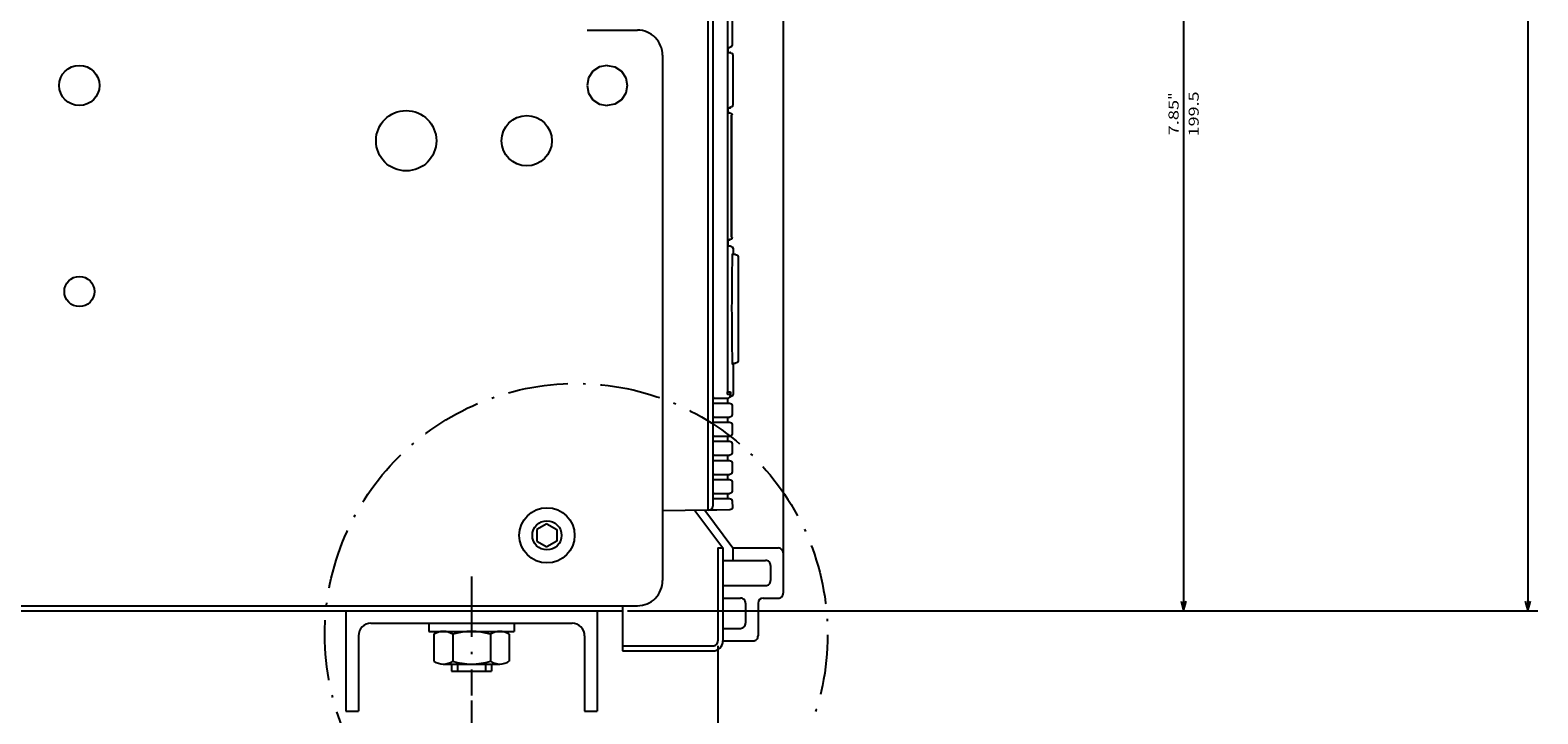
# Model space of a CAD drawing. Extents: x 103 to 2463, y -816 to 987.
# Drawn here: x 1463 to 1763, y 449 to 585 of the extents above; entities that cross this region are included whole.
import ezdxf
from ezdxf.enums import TextEntityAlignment as Align

# ---------------------------------------------------------------- set-up
doc = ezdxf.new("R2010")
doc.units = 0
doc.linetypes.add('DASHDOT', pattern=[18.5, 12, -3, 0.5, -3])
doc.layers.get('0').update_dxf_attribs({"linetype": 'CONTINUOUS'})
doc.styles.get("Standard").update_dxf_attribs({"font": 'isocp.shx'})

# ---------------------------------------------------------------- blocks, each defined once
blk = doc.blocks.new('BLOCK57')
at = {"color": 5}
for p, q in [((185.368515, 148.5), (268.330902, 148.5)), ((266.330902, -91.5), (266.330902, 148.5)), ((185.368515, -91.5), (268.330902, -91.5))]:
    blk.add_line(p, q, dxfattribs=at)
for points in [[(266.848541, 146.568146), (266.330902, 148.5), (265.813263, 146.568146)], [(265.813263, -89.568146), (266.330902, -91.5), (266.848541, -89.568146)]]:
    blk.add_lwpolyline(points, dxfattribs=at)
for s, p, p2 in [('"', (265.330902, 30.383318), (265.330902, 31.849985)), ('9.45', (265.330902, 23.316652), (265.330902, 30.383318)), ('240', (269.330902, 24.983318), (269.330902, 30.183319))]:
    blk.add_text(s, height=2, rotation=90.000003, dxfattribs=at).set_placement(p, p2, align=Align.FIT)
blk = doc.blocks.new('BLOCK58')
at = {"color": 5}
for p, q in [((266.330902, 148.5), (266.330902, 245.778381)), ((174.499985, 197.499969), (268.330902, 197.499969)), ((185.368515, 148.5), (268.330902, 148.5))]:
    blk.add_line(p, q, dxfattribs=at)
for points in [[(266.848541, 195.568115), (266.330902, 197.499969), (265.813263, 195.568115)], [(265.813263, 150.431854), (266.330902, 148.5), (266.848541, 150.431854)]]:
    blk.add_lwpolyline(points, dxfattribs=at)
for s, p, p2 in [('"', (265.330902, 244.311722), (265.330902, 245.778397)), ('1.93', (265.330902, 237.245041), (265.330902, 244.311722)), ('49', (269.330902, 239.845047), (269.330902, 243.178391))]:
    blk.add_text(s, height=2, rotation=90.000003, dxfattribs=at).set_placement(p, p2, align=Align.FIT)
blk = doc.blocks.new('BLOCK59')
at = {"color": 5}
for p, q in [((167.5, 179.5), (167.5, 360.609406)), ((-297.5, 358.609406), (167.5, 358.609406))]:
    blk.add_line(p, q, dxfattribs=at)
blk.add_lwpolyline([(165.568146, 358.091766), (167.5, 358.609406), (165.568146, 359.127045)], dxfattribs=at)
blk = doc.blocks.new('BLOCK60')
at = {"color": 5}
for p, q in [((-32.000015, 256.614838), (-32.000015, 292.146729)), ((167.5, 179.5), (167.5, 292.146729)), ((-32.000015, 290.146729), (167.5, 290.146729))]:
    blk.add_line(p, q, dxfattribs=at)
for points in [[(-30.068163, 290.664368), (-32.000015, 290.146729), (-30.068163, 289.629089)], [(165.568146, 289.629089), (167.5, 290.146729), (165.568146, 290.664368)]]:
    blk.add_lwpolyline(points, dxfattribs=at)
for s, p, p2 in [('199.5', (73.133331, 293.146729), (64.199997, 293.146729)), ('7.85', (72.933327, 289.146729), (65.866661, 289.146729)), ('"', (65.866661, 289.146729), (64.400002, 289.146729))]:
    blk.add_text(s, height=2, rotation=180.000005, dxfattribs=at).set_placement(p, p2, align=Align.FIT)

msp = doc.modelspace()

# ---------------------------------------------------------------- linework, layer by layer
at = {"color": 150}
msp.add_line((1612.411179, 865.229164), (1612.411179, 473.229164), dxfattribs=at)
at = {"color": 254}
for p, q in [((1597.411179, 848.298088), (1597.411179, 489.737587)), ((1602.408982, 641.294611), (1602.271988, 582.298096))]:
    msp.add_line(p, q, dxfattribs=at)
at = {"color": 9}
msp.add_line((1597.411179, 742.72905), (1597.411179, 490.729179), dxfattribs=at)
at = {"color": 3}
msp.add_line((1598.432068, 698.298), (1598.432068, 490.539513), dxfattribs=at)
at = {"color": 2}
for p, q in [((1601.294465, 698.298), (1601.294465, 513.298111)), ((1295.41121, 469.729149), (1580.41121, 469.729149))]:
    msp.add_line(p, q, dxfattribs=at)
at = {"color": 211, "ltscale": 0.25}
msp.add_line((1573.41121, 585.229149), (1583.41121, 585.229149), dxfattribs=at)
at = {"color": 2, "ltscale": 0.009778}
msp.add_line((1602.12555, 581.944542), (1601.762864, 581.798096), dxfattribs=at)
at = {"color": 2, "ltscale": 0.009567}
for p, q in [((1602.271988, 582.298096), (1602.12555, 581.944542)), ((1602.12555, 510.901649), (1602.271988, 510.548096)), ((1602.271988, 508.7481), (1602.12555, 508.394539)), ((1602.12555, 507.101646), (1602.271988, 506.7481)), ((1602.271988, 504.948097), (1602.12555, 504.594536)), ((1602.12555, 503.301643), (1602.271988, 502.948097)), ((1602.271988, 501.148094), (1602.12555, 500.794548)), ((1602.12555, 499.501656), (1602.271988, 499.148094)), ((1602.271988, 497.348091), (1602.12555, 496.994545)), ((1602.12555, 495.701653), (1602.271988, 495.348091)), ((1602.271988, 493.548088), (1602.12555, 493.194542)), ((1602.12555, 491.901649), (1602.271988, 491.548088))]:
    msp.add_line(p, q, dxfattribs=at)
at = {"color": 211}
for p, q in [((1588.41121, 580.229149), (1588.41121, 475.729149)), ((1223.91121, 470.729149), (1583.41121, 470.729149))]:
    msp.add_line(p, q, dxfattribs=at)
at = {"color": 150, "ltscale": 0.002772}
for p, q in [((1601.294465, 581.798096), (1601.40535, 581.798096)), ((1601.294465, 580.798096), (1601.40535, 580.798096)), ((1601.294465, 569.798096), (1601.40535, 569.798096)), ((1601.294465, 568.798096), (1601.40535, 568.798096))]:
    msp.add_line(p, q, dxfattribs=at)
at = {"color": 254, "ltscale": 0.025002}
msp.add_line((1601.398316, 581.798096), (1601.411179, 580.798096), dxfattribs=at)
at = {"color": 2, "ltscale": 0.008938}
msp.add_line((1601.40535, 581.798096), (1601.762864, 581.798096), dxfattribs=at)
at = {"color": 2, "ltscale": 0.008991}
msp.add_line((1601.40535, 580.798096), (1601.765, 580.798096), dxfattribs=at)
at = {"color": 2, "ltscale": 0.009729}
msp.add_line((1601.765, 580.798096), (1602.12555, 580.651649), dxfattribs=at)
at = {"color": 3, "ltscale": 0.003249}
msp.add_line((1601.765, 580.798096), (1601.894974, 580.798096), dxfattribs=at)
at = {"color": 3, "ltscale": 0.25}
msp.add_line((1602.411179, 580.298096), (1602.411179, 570.298096), dxfattribs=at)
at = {"color": 211, "ltscale": 0.039018}
for p, q in [((1574.563202, 577.056133), (1573.696106, 575.758442)), ((1575.860871, 577.923225), (1574.563187, 577.056133)), ((1577.391617, 578.227707), (1575.860886, 577.923225)), ((1577.391602, 578.227711), (1578.922348, 577.923229)), ((1578.922348, 577.923233), (1580.220032, 577.056141)), ((1580.220047, 577.056137), (1581.087143, 575.758446)), ((1573.391617, 574.227711), (1573.696106, 572.696983)), ((1573.696122, 575.758438), (1573.391633, 574.227703)), ((1581.087143, 575.758438), (1581.391617, 574.227703)), ((1581.391617, 574.227707), (1581.087143, 572.696976)), ((1573.696106, 572.696976), (1574.563202, 571.399277)), ((1574.563202, 571.399277), (1575.860886, 570.532188)), ((1575.860886, 570.532188), (1577.391617, 570.227707)), ((1578.922348, 570.532188), (1577.391602, 570.227707)), ((1580.220047, 571.399277), (1578.922364, 570.532188)), ((1581.087143, 572.696976), (1580.220047, 571.399277))]:
    msp.add_line(p, q, dxfattribs=at)
at = {"color": 2, "ltscale": 0.01025}
msp.add_line((1602.12555, 569.944542), (1601.7426, 569.798096), dxfattribs=at)
at = {"color": 230, "ltscale": 3.3e-05}
msp.add_line((1602.411347, 570.230339), (1602.411179, 570.22905), dxfattribs=at)
at = {"color": 52, "ltscale": 2.9e-05}
for q in [(1561.390503, 568.227577), (1561.392792, 568.22757)]:
    msp.add_line((1561.391633, 568.227753), q, dxfattribs=at)
at = {"color": 254, "ltscale": 0.025006}
msp.add_line((1601.411179, 569.798096), (1601.388535, 568.798096), dxfattribs=at)
at = {"color": 254, "ltscale": 0.000415}
msp.add_line((1601.388749, 569.798096), (1601.40535, 569.798096), dxfattribs=at)
at = {"color": 2, "ltscale": 0.008431}
msp.add_line((1601.40535, 569.798096), (1601.7426, 569.798096), dxfattribs=at)
at = {"color": 2, "ltscale": 0.004606}
msp.add_line((1601.55896, 568.798096), (1601.743195, 568.798096), dxfattribs=at)
at = {"color": 3, "ltscale": 0.003809}
msp.add_line((1601.7426, 569.798096), (1601.894974, 569.798096), dxfattribs=at)
at = {"color": 2, "ltscale": 0.010236}
msp.add_line((1601.743195, 568.798096), (1602.12555, 568.651649), dxfattribs=at)
at = {"color": 132}
for p, q in [((1602.058869, 568.298096), (1602.058869, 544.048096)), ((1602.102738, 568.298096), (1602.102738, 544.048096))]:
    msp.add_line(p, q, dxfattribs=at)
at = {"color": 2, "ltscale": 0.004863}
for p, q in [((1602.058869, 568.298096), (1602.253373, 568.298096)), ((1602.058869, 544.048096), (1602.253373, 544.048096))]:
    msp.add_line(p, q, dxfattribs=at)
at = {"color": 2, "ltscale": 0.009399}
msp.add_line((1602.12555, 568.651649), (1602.253373, 568.298096), dxfattribs=at)
at = {"color": 52, "ltscale": 3.1e-05}
for p, q in [((1556.391877, 563.229012), (1556.391678, 563.227806)), ((1566.391388, 563.229012), (1566.391587, 563.227798))]:
    msp.add_line(p, q, dxfattribs=at)
at = {"color": 52, "ltscale": 2.7e-05}
for p, q in [((1556.391678, 563.227798), (1556.391846, 563.226723)), ((1561.390534, 558.228012), (1561.391617, 558.227844)), ((1561.392701, 558.228012), (1561.391633, 558.227844))]:
    msp.add_line(p, q, dxfattribs=at)
at = {"color": 52, "ltscale": 2.5e-05}
msp.add_line((1566.391587, 563.227798), (1566.391434, 563.226807), dxfattribs=at)
at = {"color": 150, "ltscale": 0.004022}
msp.add_line((1601.294465, 543.548096), (1601.455353, 543.548096), dxfattribs=at)
at = {"color": 254, "ltscale": 0.025}
for p, q in [((1601.388535, 543.548096), (1601.38855, 542.548096)), ((1601.29776, 512.048096), (1601.297562, 511.048096)), ((1601.297562, 508.2481), (1601.297562, 507.2481)), ((1601.297562, 504.448097), (1601.297562, 503.448097)), ((1601.297562, 500.648094), (1601.297562, 499.648094)), ((1601.297562, 496.848091), (1601.297562, 495.848091)), ((1601.297562, 493.048088), (1601.297562, 492.048088))]:
    msp.add_line(p, q, dxfattribs=at)
at = {"color": 2, "ltscale": 0.004861}
msp.add_line((1601.608948, 543.548096), (1601.803391, 543.548096), dxfattribs=at)
at = {"color": 2, "ltscale": 0.003841}
msp.add_line((1601.773468, 543.679901), (1601.927094, 543.679901), dxfattribs=at)
at = {"color": 2, "ltscale": 0.009042}
msp.add_line((1602.140198, 543.679893), (1601.803391, 543.548096), dxfattribs=at)
at = {"color": 2, "ltscale": 0.00963}
msp.add_line((1602.253373, 544.048096), (1602.140198, 543.679893), dxfattribs=at)
at = {"color": 254, "ltscale": 0.002352}
msp.add_line((1601.294465, 542.548096), (1601.38855, 542.548096), dxfattribs=at)
at = {"color": 2, "ltscale": 0.002773}
msp.add_line((1601.294465, 542.298096), (1601.405365, 542.298096), dxfattribs=at)
at = {"color": 2, "ltscale": 0.012118}
msp.add_line((1601.405365, 542.298096), (1601.890091, 542.298096), dxfattribs=at)
at = {"color": 2, "ltscale": 0.010141}
msp.add_line((1601.890091, 542.298096), (1602.268357, 542.151642), dxfattribs=at)
at = {"color": 2, "ltscale": 0.009694}
for p, q in [((1602.268357, 542.151642), (1602.427567, 541.798096)), ((1602.427567, 512.798096), (1602.268357, 512.44455))]:
    msp.add_line(p, q, dxfattribs=at)
at = {"color": 2, "ltscale": 0.016325}
msp.add_line((1602.932068, 540.630363), (1602.279068, 540.626213), dxfattribs=at)
at = {"color": 2, "ltscale": 0.01875}
msp.add_line((1602.427567, 541.798096), (1602.430054, 541.048096), dxfattribs=at)
at = {"color": 2, "ltscale": 0.010523}
msp.add_line((1602.430054, 541.048096), (1602.430054, 540.627174), dxfattribs=at)
at = {"color": 2, "ltscale": 0.009546}
for p, q in [((1602.932068, 540.630363), (1603.285614, 540.486145)), ((1603.285614, 519.108818), (1602.932068, 518.9646))]:
    msp.add_line(p, q, dxfattribs=at)
at = {"color": 2, "ltscale": 0.010132}
msp.add_line((1603.285614, 540.486145), (1603.432068, 540.108269), dxfattribs=at)
at = {"color": 2, "ltscale": 0.25777}
msp.add_line((1603.432068, 540.108269), (1603.432068, 529.797485), dxfattribs=at)
at = {"color": 2, "ltscale": 0.258041}
msp.add_line((1603.432068, 529.797485), (1603.432068, 519.475853), dxfattribs=at)
at = {"color": 2, "ltscale": 0.016332}
msp.add_line((1602.279053, 518.98304), (1602.932068, 518.9646), dxfattribs=at)
at = {"color": 2, "ltscale": 0.010767}
msp.add_line((1602.430054, 518.978775), (1602.430054, 518.548096), dxfattribs=at)
at = {"color": 2, "ltscale": 0.009879}
msp.add_line((1603.432068, 519.475853), (1603.285614, 519.108818), dxfattribs=at)
at = {"color": 2, "ltscale": 0.14375}
msp.add_line((1602.430054, 518.548096), (1602.427567, 512.798096), dxfattribs=at)
at = {"color": 150, "ltscale": 0.015005}
msp.add_line((1601.294465, 513.298111), (1601.894669, 513.298111), dxfattribs=at)
at = {"color": 254, "ltscale": 0.01875}
msp.add_line((1601.894669, 513.298111), (1601.894669, 512.548096), dxfattribs=at)
at = {"color": 2, "ltscale": 0.01253}
for p, q in [((1598.702378, 512.048096), (1599.203583, 512.048096)), ((1598.702378, 511.048096), (1599.203583, 511.048096)), ((1598.702378, 508.2481), (1599.203583, 508.2481)), ((1598.702378, 507.2481), (1599.203583, 507.2481)), ((1598.702378, 504.448097), (1599.203583, 504.448097)), ((1598.702378, 503.448097), (1599.203583, 503.448097)), ((1598.702378, 500.648094), (1599.203583, 500.648094)), ((1598.702378, 499.648094), (1599.203583, 499.648094)), ((1598.702378, 496.848091), (1599.203583, 496.848091)), ((1598.702378, 495.848091), (1599.203583, 495.848091)), ((1598.702378, 493.048088), (1599.203583, 493.048088)), ((1598.702378, 492.048088), (1599.203583, 492.048088))]:
    msp.add_line(p, q, dxfattribs=at)
at = {"color": 2, "ltscale": 0.054774}
msp.add_line((1599.203583, 512.048096), (1601.394547, 512.048096), dxfattribs=at)
at = {"color": 2, "ltscale": 0.063494}
for p, q in [((1599.203583, 511.048096), (1601.743332, 511.048096)), ((1599.203583, 507.2481), (1601.743332, 507.2481)), ((1599.203583, 503.448097), (1601.743332, 503.448097)), ((1599.203583, 499.648094), (1601.743332, 499.648094)), ((1599.203583, 495.848091), (1601.743332, 495.848091)), ((1599.203583, 492.048088), (1601.743332, 492.048088))]:
    msp.add_line(p, q, dxfattribs=at)
at = {"color": 254, "ltscale": 0.014052}
msp.add_line((1601.321671, 512.798111), (1601.883759, 512.798111), dxfattribs=at)
at = {"color": 2, "ltscale": 0.010233}
for p, q in [((1601.743332, 511.048096), (1602.12555, 510.901649)), ((1601.743332, 507.2481), (1602.12555, 507.101646)), ((1601.743332, 503.448097), (1602.12555, 503.301643)), ((1601.743332, 499.648094), (1602.12555, 499.501656)), ((1601.743332, 495.848091), (1602.12555, 495.701653)), ((1601.743332, 492.048088), (1602.12555, 491.901649))]:
    msp.add_line(p, q, dxfattribs=at)
at = {"color": 2, "ltscale": 0.002938}
msp.add_line((1601.782746, 512.298096), (1601.900254, 512.298096), dxfattribs=at)
at = {"color": 2, "ltscale": 0.009904}
msp.add_line((1602.268357, 512.44455), (1601.900254, 512.298096), dxfattribs=at)
at = {"color": 254, "ltscale": 0.045}
for p, q in [((1602.271988, 510.548096), (1602.271988, 508.7481)), ((1602.271988, 506.7481), (1602.271988, 504.948097)), ((1602.271988, 502.948097), (1602.271988, 501.148094)), ((1602.271988, 499.148094), (1602.271988, 497.348091)), ((1602.271988, 495.348091), (1602.271988, 493.548088))]:
    msp.add_line(p, q, dxfattribs=at)
at = {"color": 2, "ltscale": 0.063975}
for p, q in [((1599.203583, 508.2481), (1601.762589, 508.2481)), ((1599.203583, 504.448097), (1601.762589, 504.448097)), ((1599.203583, 500.648094), (1601.762589, 500.648094)), ((1599.203583, 496.848091), (1601.762589, 496.848091)), ((1599.203583, 493.048088), (1601.762589, 493.048088))]:
    msp.add_line(p, q, dxfattribs=at)
at = {"color": 2, "ltscale": 0.009785}
for p, q in [((1602.12555, 508.394539), (1601.762589, 508.2481)), ((1602.12555, 504.594536), (1601.762589, 504.448097)), ((1602.12555, 500.794548), (1601.762589, 500.648094)), ((1602.12555, 496.994545), (1601.762589, 496.848091)), ((1602.12555, 493.194542), (1601.762589, 493.048088))]:
    msp.add_line(p, q, dxfattribs=at)
at = {"color": 9, "ltscale": 0.225011}
msp.add_line((1597.411149, 489.729179), (1588.411179, 489.637337), dxfattribs=at)
at = {"color": 150, "ltscale": 0.233545}
msp.add_line((1594.806107, 489.702599), (1600.411179, 482.229164), dxfattribs=at)
at = {"color": 150, "ltscale": 0.234178}
msp.add_line((1596.790909, 489.722847), (1602.411179, 482.229164), dxfattribs=at)
at = {"color": 9, "ltscale": 0.025}
msp.add_line((1597.411179, 490.729164), (1597.411179, 489.729164), dxfattribs=at)
at = {"color": 150, "ltscale": 0.005695}
msp.add_line((1597.638962, 489.739555), (1597.411179, 489.737587), dxfattribs=at)
at = {"color": 7, "ltscale": 0.039225}
msp.add_line((1599.207901, 489.753075), (1597.638962, 489.739555), dxfattribs=at)
at = {"color": 7, "ltscale": 0.064998}
msp.add_line((1601.807724, 489.77549), (1599.207901, 489.753075), dxfattribs=at)
at = {"color": 7, "ltscale": 0.009955}
msp.add_line((1602.177353, 489.923607), (1601.807724, 489.77549), dxfattribs=at)
at = {"color": 7, "ltscale": 0.009469}
msp.add_line((1602.317551, 490.275475), (1602.177353, 489.923607), dxfattribs=at)
at = {"color": 254, "ltscale": 0.031836}
msp.add_line((1602.271988, 491.548088), (1602.317551, 490.275475), dxfattribs=at)
at = {"color": 7, "ltscale": 0.057735}
for p, q in [((1565.41121, 487.038551), (1563.41121, 485.883842)), ((1563.41121, 485.883842), (1563.41121, 483.574455)), ((1565.41121, 487.038551), (1567.41121, 485.883842)), ((1567.41121, 485.883842), (1567.41121, 483.574455)), ((1563.41121, 483.574455), (1565.41121, 482.419746)), ((1567.41121, 483.574455), (1565.41121, 482.419746))]:
    msp.add_line(p, q, dxfattribs=at)
at = {"color": 150, "ltscale": 0.4625}
for p, q in [((1599.411179, 482.229164), (1599.411179, 463.729164)), ((1600.411179, 482.229164), (1600.411179, 463.729164))]:
    msp.add_line(p, q, dxfattribs=at)
at = {"color": 150, "ltscale": 0.025}
msp.add_line((1599.411179, 482.229164), (1600.411179, 482.229164), dxfattribs=at)
at = {"color": 150, "ltscale": 0.225}
msp.add_line((1602.411179, 482.229164), (1611.411179, 482.229164), dxfattribs=at)
at = {"color": 150, "ltscale": 0.0625}
msp.add_line((1602.411179, 482.229164), (1602.411179, 479.729164), dxfattribs=at)
at = {"color": 150, "ltscale": 0.2125}
for p, q in [((1600.411179, 479.729164), (1608.911179, 479.729164)), ((1600.411179, 474.729164), (1608.911179, 474.729164))]:
    msp.add_line(p, q, dxfattribs=at)
at = {"color": 150, "ltscale": 0.075}
for p, q in [((1609.911179, 478.729164), (1609.911179, 475.729164)), ((1608.411179, 472.229164), (1611.411179, 472.229164))]:
    msp.add_line(p, q, dxfattribs=at)
at = {"color": 7, "linetype": 'DASHDOT'}
msp.add_line((1550.41121, 476.563072), (1550.41121, 452.860634), dxfattribs=at)
at = {"color": 150, "ltscale": 0.0875}
for p, q in [((1600.411179, 472.229164), (1603.911179, 472.229164)), ((1600.411179, 466.229164), (1603.911179, 466.229164))]:
    msp.add_line(p, q, dxfattribs=at)
at = {"color": 150, "ltscale": 0.1}
msp.add_line((1604.911179, 471.229164), (1604.911179, 467.229164), dxfattribs=at)
at = {"color": 150, "ltscale": 0.1625}
msp.add_line((1607.411179, 471.229164), (1607.411179, 464.729164), dxfattribs=at)
at = {"color": 7}
for p, q in [((1525.41121, 469.729149), (1525.41121, 449.729149)), ((1575.41121, 469.729149), (1575.41121, 449.729149)), ((1530.41121, 467.229149), (1570.41121, 467.229149))]:
    msp.add_line(p, q, dxfattribs=at)
at = {"color": 7, "ltscale": 0.2}
for p, q in [((1580.411179, 469.729149), (1580.411179, 461.729164)), ((1546.41121, 457.729149), (1554.41121, 457.729149))]:
    msp.add_line(p, q, dxfattribs=at)
at = {"color": 211, "ltscale": 0.075}
msp.add_line((1580.411194, 470.729149), (1583.41121, 470.729149), dxfattribs=at)
at = {"color": 2, "ltscale": 0.025}
msp.add_line((1580.41121, 470.729149), (1580.41121, 469.729149), dxfattribs=at)
at = {"color": 7, "ltscale": 0.04}
for p, q in [((1541.91121, 467.229149), (1541.91121, 465.629143)), ((1558.91121, 467.229149), (1558.91121, 465.629143))]:
    msp.add_line(p, q, dxfattribs=at)
at = {"color": 7, "ltscale": 0.425}
msp.add_line((1541.91121, 465.629143), (1558.91121, 465.629143), dxfattribs=at)
at = {"color": 7, "ltscale": 0.133472}
for p, q in [((1542.905655, 465.048592), (1542.905655, 459.709709)), ((1546.658432, 465.048592), (1546.658432, 459.709709)), ((1554.163987, 465.048592), (1554.163987, 459.709709)), ((1557.916764, 465.048592), (1557.916764, 459.709709))]:
    msp.add_line(p, q, dxfattribs=at)
at = {"color": 7, "ltscale": 0.281458}
for p, q in [((1544.782044, 465.629143), (1556.040375, 465.629143)), ((1544.782044, 459.129143), (1556.040375, 459.129143))]:
    msp.add_line(p, q, dxfattribs=at)
at = {"color": 7, "ltscale": 0.375}
for p, q in [((1527.91121, 464.729149), (1527.91121, 449.729149)), ((1572.91121, 464.729149), (1572.91121, 449.729149))]:
    msp.add_line(p, q, dxfattribs=at)
at = {"color": 7, "ltscale": 0.45}
for p, q in [((1580.411179, 462.729164), (1598.411179, 462.729164)), ((1580.411179, 461.729164), (1598.411179, 461.729164))]:
    msp.add_line(p, q, dxfattribs=at)
at = {"color": 150, "ltscale": 0.15}
msp.add_line((1600.411179, 463.729164), (1606.411179, 463.729164), dxfattribs=at)
at = {"color": 7, "ltscale": 0.035}
for p, q in [((1546.41121, 459.129143), (1546.41121, 457.729149)), ((1547.611207, 459.129143), (1547.611207, 457.729149)), ((1553.211213, 459.129143), (1553.211213, 457.729149)), ((1554.41121, 459.129143), (1554.41121, 457.729149))]:
    msp.add_line(p, q, dxfattribs=at)
at = {"color": 7, "ltscale": 0.0625}
for p, q in [((1525.41121, 449.729149), (1527.91121, 449.729149)), ((1572.91121, 449.729149), (1575.41121, 449.729149))]:
    msp.add_line(p, q, dxfattribs=at)
at = {"color": 2}
for points in [[(1601.912461, 568.651657), (1601.88939, 568.673317), (1601.864991, 568.693474), (1601.839356, 568.712044), (1601.812623, 568.728958), (1601.784852, 568.744148), (1601.75618, 568.757545), (1601.726731, 568.769104), (1601.696595, 568.778778), (1601.665909, 568.786522), (1601.634797, 568.792313), (1601.603394, 568.79612), (1601.571793, 568.797935), (1601.55896, 568.798103)], [(1601.608948, 543.548088), (1601.638947, 543.549095), (1601.668824, 543.552094), (1601.698426, 543.557083), (1601.727646, 543.564034), (1601.756318, 543.572914), (1601.784348, 543.583687), (1601.811585, 543.596313), (1601.837922, 543.610725), (1601.863251, 543.626862), (1601.887436, 543.644646), (1601.927094, 543.679893)], [(1602.288285, 540.741989), (1602.278016, 540.614014), (1602.263947, 540.326523), (1602.24614, 539.782829), (1602.225358, 538.884384), (1602.203415, 537.565964), (1602.18303, 535.832352), (1602.167054, 533.764191), (1602.157685, 531.48436), (1602.155655, 529.797485)], [(1602.155655, 529.797485), (1602.156662, 528.60701), (1602.159653, 527.430565), (1602.164536, 526.288353), (1602.171204, 525.187019), (1602.179474, 524.145073), (1602.189179, 523.168007), (1602.199906, 522.285217), (1602.211609, 521.484962), (1602.223389, 520.811859), (1602.235672, 520.227173), (1602.246949, 519.783012), (1602.258347, 519.418144), (1602.267838, 519.176537), (1602.277237, 518.993515), (1602.284287, 518.894363), (1602.291214, 518.829796), (1602.295594, 518.806671), (1602.297196, 518.80175), (1602.298539, 518.799118), (1602.299119, 518.798424), (1602.299653, 518.797989), (1602.300202, 518.797798), (1602.300492, 518.797791), (1602.300782, 518.797844), (1602.301346, 518.798141), (1602.302414, 518.799416), (1602.304718, 518.805244), (1602.310608, 518.840477), (1602.312012, 518.853264)], [(1602.312012, 518.853264), (1602.316605, 518.908234), (1602.321076, 518.981834)]]:
    msp.add_lwpolyline(points, dxfattribs=at)
at = {"color": 150}
for points in [[(1601.455353, 543.548088), (1601.485352, 543.549095), (1601.515229, 543.552094), (1601.544831, 543.557083), (1601.574036, 543.564034), (1601.602707, 543.572914), (1601.630738, 543.583694), (1601.657975, 543.596313), (1601.684311, 543.610725), (1601.709626, 543.626862), (1601.733811, 543.644653), (1601.773468, 543.679893)], [(1601.321671, 512.798111), (1601.321396, 512.798149), (1601.321152, 512.798279), (1601.320679, 512.798759), (1601.318924, 512.803406), (1601.314301, 512.837234), (1601.306946, 512.953583), (1601.296463, 513.234406), (1601.294465, 513.298111)], [(1601.883759, 512.798111), (1601.88382, 512.798119), (1601.883881, 512.798141), (1601.883988, 512.798225), (1601.884171, 512.798485), (1601.884797, 512.800415), (1601.886277, 512.811691), (1601.890336, 512.898933), (1601.894288, 513.168648), (1601.894669, 513.298111)]]:
    msp.add_lwpolyline(points, dxfattribs=at)
at = {"color": 211}
for centre, radius in [((1472.391625, 574.22773), 3.999975), ((1561.391648, 563.227776), 5.000019), ((1472.41121, 533.229164), 3.000005)]:
    msp.add_circle(centre, radius, dxfattribs=at)
at = {"color": 7}
for centre, radius in [((1537.411133, 563.229126), 6.000025), ((1565.411179, 484.729103), 2.904779)]:
    msp.add_circle(centre, radius, dxfattribs=at)
at = {"color": 7, "linetype": 'DASHDOT'}
msp.add_circle((1571.237397, 464.935951), 50, dxfattribs=at)
at = {"color": 1}
msp.add_circle((1565.411255, 484.729134), 5.500021, dxfattribs=at)
at = {"color": 211}
for centre, radius, start, end in [((1583.411225, 580.229164), 4.999983, 359.999886, 90.000005), ((1583.411225, 475.729134), 4.999988, 269.999928, 360.000091)]:
    msp.add_arc(centre, radius, start, end, dxfattribs=at)
at = {"color": 3}
for centre, radius, start, end in [((1601.894974, 580.298077), 0.500027, 437.801506, 90.001467), ((1601.91121, 580.298119), 0.499986, 359.997325, 408.938751), ((1601.91121, 570.298073), 0.499986, 318.939025, 360.00268), ((1601.894623, 570.298424), 0.500298, 270.038863, 283.127871)]:
    msp.add_arc(centre, radius, start, end, dxfattribs=at)
at = {"color": 150}
for centre, radius, start, end in [((1601.405304, 568.29818), 0.499932, 408.935297, 449.995142), ((1597.632081, 490.539513), 0.8, 270.493346, 360.000569), ((1611.411179, 481.229164), 1, 360.000003, 90.000005), ((1608.911179, 478.729164), 1, 360.000003, 90.000005), ((1608.911179, 475.729164), 1, 270, 360.000003), ((1603.911179, 471.229164), 1, 360.000003, 90.000005), ((1608.411179, 471.229164), 1, 90.000005, 180.000001), ((1611.411179, 473.229164), 1, 270, 360.000003), ((1603.911179, 467.229164), 1, 270, 360.000003), ((1606.411179, 464.729164), 1, 270, 360.000003)]:
    msp.add_arc(centre, radius, start, end, dxfattribs=at)
at = {"color": 7}
for centre, radius, start, end in [((1565.576737, 543.679329), 46.497753, 314.959721, 315.430784), ((1565.618714, 479.458839), 46.438389, 404.56866, 405.040325), ((1565.580475, 475.620598), 46.492466, 404.569165, 405.040284), ((1565.576737, 539.879333), 46.497753, 314.959721, 315.430784), ((1565.580475, 471.820595), 46.492466, 404.569165, 405.040284), ((1565.576737, 536.07933), 46.497753, 314.959721, 315.430784), ((1565.580475, 468.020592), 46.492466, 404.569165, 405.040284), ((1565.576737, 532.279335), 46.497753, 314.959721, 315.430784), ((1565.580475, 464.220589), 46.492466, 404.569165, 405.040284), ((1565.576737, 528.479332), 46.497753, 314.959721, 315.430784), ((1565.580475, 460.420601), 46.492466, 404.569165, 405.040284), ((1565.576737, 524.679337), 46.497753, 314.959721, 315.430784), ((1530.41121, 464.729149), 2.5, 90.000005, 180.000001), ((1544.782044, 462.306572), 3.32257, 415.615753, 124.384242), ((1550.41121, 453.209709), 12.419443, 432.412048, 107.587946), ((1556.040375, 462.306572), 3.32257, 415.615753, 124.384242), ((1570.41121, 464.729149), 2.5, 360.000003, 90.000005), ((1598.411179, 463.729164), 1, 270, 360.000003), ((1598.411179, 463.729164), 2, 270, 360.000003), ((1544.782044, 462.451714), 3.32257, 235.615746, 304.384247), ((1550.41121, 471.548592), 12.419443, 252.412054, 287.587953), ((1556.040375, 462.451714), 3.32257, 235.615746, 304.384247)]:
    msp.add_arc(centre, radius, start, end, dxfattribs=at)
at = {"color": 2}
msp.add_arc((1601.394532, 512.548317), 0.500261, 270.002, 359.974505, dxfattribs=at)

# ---------------------------------------------------------------- block references
at = {"rotation": 270}
for name in ['BLOCK59', 'BLOCK60', 'BLOCK58', 'BLOCK57']:
    msp.add_blockref(name, (1401.91121, 637.229149), dxfattribs=at)

doc.saveas('drawing.dxf')
